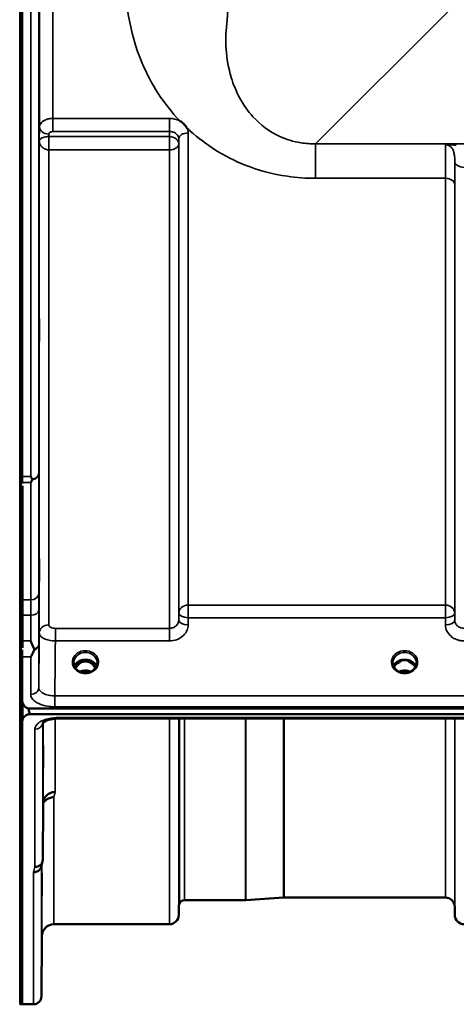
# Model space of a CAD drawing. Units: millimetres. Extents: x 0 to 11880, y 0 to 8400.
# Drawn here: x 2249 to 2413, y 2403 to 2772 of the extents above; entities that cross this region are included whole.
import ezdxf

# ---------------------------------------------------------------- set-up
doc = ezdxf.new("R2010")
doc.units = ezdxf.units.MM
doc.header["$LTSCALE"] = 40
doc.layers.add('Visible (ISO)', color=7, linetype='Continuous', lineweight=50)
doc.layers.add('Visible Narrow (ISO)', color=7, linetype='Continuous', lineweight=35)

# ---------------------------------------------------------------- blocks, each defined once
blk = doc.blocks.new('25')
at = {"layer": 'Visible (ISO)'}
for p, q in [((2250.24, 2601.1), (2250.24, 3845.6)), ((2250.28, 2597.56), (2250.28, 2536.98)), ((2250.24, 2517.15), (2250.24, 2533.54)), ((2272.62, 2531.87), (2271.55, 2531.87)), ((2271.96, 2532.12), (2272.62, 2532.12)), ((2272.62, 2531.87), (2272.62, 2532.12)), ((2275.18, 2532.12), (2275.83, 2532.12)), ((2275.18, 2531.87), (2275.18, 2532.12)), ((2276.25, 2531.87), (2275.18, 2531.87)), ((2391.99, 2531.87), (2391.05, 2531.87)), ((2391.46, 2532.12), (2391.99, 2532.12)), ((2391.99, 2531.87), (2391.99, 2532.12)), ((2394.8, 2532.12), (2395.33, 2532.12)), ((2394.8, 2531.87), (2394.8, 2532.12)), ((2395.75, 2531.87), (2394.8, 2531.87)), ((2250.28, 2516.64), (2250.28, 2510.52)), ((2250.45, 2516), (2250.45, 2516.04)), ((2252.54, 2514.19), (2252.54, 2514.23)), ((2252.54, 2514.19), (2252.78, 2514.19)), ((2253.24, 2514.15), (3247.55, 2514.15)), ((3247.55, 2512.1), (2253.24, 2512.1)), ((2250.24, 2509.17), (2250.24, 2403.43)), ((2419.41, 2510.45), (2263.92, 2510.45)), ((2257.92, 2457.61), (2258.12, 2478.81)), ((2333.82, 2442.43), (2310.95, 2442.43)), ((2348.12, 2443.42), (2333.96, 2442.43)), ((2408.68, 2443.43), (2348.26, 2443.43)), ((2308.87, 2439.96), (2308.84, 2436.9)), ((2412.18, 2439.96), (2412.2, 2436.9)), ((2305.34, 2433.43), (2262.12, 2433.43)), ((2257.62, 2428.97), (2257.42, 2406.4)), ((2249.29, 2403.43), (2249.78, 2403.43)), ((2254.42, 2403.43), (2250.24, 2403.43))]:
    blk.add_line(p, q, dxfattribs=at)
for centre, radius, start, end in [((2312.37, 2439.93), 3.5, 160.5288, 179.5), ((2310.95, 2440.43), 2, 90, 160.5288), ((2333.82, 2444.43), 2, 270, 274), ((2348.26, 2441.43), 2, 90, 94), ((2408.68, 2439.93), 3.5, 0.5, 90), ((2305.34, 2436.93), 3.5, 270, 359.5), ((2415.7, 2436.93), 3.5, 180.5, 270), ((2262.12, 2428.93), 4.5, 90, 179.5), ((2254.42, 2406.43), 3, 270, 359.5), ((2249.29, 2403.93), 0.5, 269, 270), ((2249.78, 2403.93), 0.5, 270, 335.7585)]:
    blk.add_arc(centre, radius, start, end, dxfattribs=at)
for centre, major_axis, ratio, start_param, end_param in [((2273.9, 2526.54), (0, -5.58), 0.77006, 3.785081, 4.188952), ((2273.9, 2526.54), (0, -5.58), 0.77006, 3.443654, 3.785081), ((2273.9, 2528.56), (4.3, 0), 0.866102, 1.268735, 1.872857), ((2273.9, 2526.54), (0, -5.58), 0.77006, 2.498104, 2.839532), ((2273.9, 2526.54), (0, -5.58), 0.77006, 2.094233, 2.498104), ((2393.4, 2526.45), (0, -5.71), 0.77006, 3.465818, 3.684789), ((2393.4, 2528.51), (4.4, 0), 0.866102, 1.246571, 1.895022), ((2393.4, 2526.45), (0, -5.71), 0.77006, 2.598514, 2.817367), ((2253.24, 2517.1), (0, 3), 0.999912, 1.948695, 2.906769), ((2253.24, 2588), (0, 75.89), 0.039529, 2.906769, 3.141593)]:
    blk.add_ellipse(centre, major_axis=major_axis, ratio=ratio, start_param=start_param, end_param=end_param, dxfattribs=at)
for points, knots in [([(2256.55, 2766.53), (2256.55, 2766.83), (2256.56, 2767.07), (2256.57, 2767.31), (2256.57, 2767.31), (2256.58, 2767.12), (2256.58, 2766.92), (2256.58, 2766.31), (2256.59, 2765.91), (2256.59, 2765.04), (2256.58, 2764.51), (2256.58, 2763.41), (2256.58, 2762.83), (2256.57, 2761.78), (2256.57, 2761.24), (2256.56, 2760.29), (2256.55, 2759.87), (2256.54, 2759.26), (2256.54, 2759.01), (2256.53, 2758.76), (2256.53, 2758.76), (2256.52, 2758.94), (2256.52, 2759.14), (2256.51, 2759.75), (2256.51, 2760.16), (2256.51, 2761.03), (2256.51, 2761.56), (2256.52, 2762.67), (2256.52, 2763.26), (2256.53, 2764.31), (2256.53, 2764.85), (2256.54, 2765.81), (2256.54, 2766.22), (2256.55, 2766.53)], [0, 0, 0, 0, 0.159533, 0.159533, 0.319067, 0.319067, 0.478594, 0.478594, 0.63812, 0.63812, 0.797647, 0.797647, 0.957174, 0.957174, 1.116707, 1.116707, 1.276241, 1.276241, 1.436902, 1.436902, 1.597564, 1.597564, 1.758222, 1.758222, 1.918881, 1.918881, 2.079539, 2.079539, 2.240197, 2.240197, 2.400859, 2.400859, 2.56152, 2.56152, 2.56152, 2.56152]), ([(2309.3, 2734.24), (2309.33, 2734.22), (2309.35, 2734.21), (2309.7, 2733.98), (2310.01, 2733.76), (2310.5, 2733.35), (2310.7, 2733.17), (2311.07, 2732.79), (2311.25, 2732.59), (2311.59, 2732.16), (2311.76, 2731.92), (2311.92, 2731.65), (2311.93, 2731.62), (2311.95, 2731.6)], [-0.4245913, -0.4245913, -0.4245913, -0.4245913, -0.4143587, -0.4143587, -0.2890687, -0.2890687, -0.1975081, -0.1975081, -0.1047779, -0.1047779, 0, 0, 0.0100245, 0.0100245, 0.0100245, 0.0100245]), ([(2256.55, 2658.91), (2256.55, 2659.28), (2256.56, 2659.61), (2256.57, 2660.04), (2256.57, 2660.14), (2256.58, 2660.14), (2256.58, 2660.03), (2256.58, 2659.6), (2256.59, 2659.27), (2256.59, 2658.52), (2256.58, 2658.04), (2256.58, 2657), (2256.58, 2656.43), (2256.57, 2655.37), (2256.57, 2654.8), (2256.56, 2653.76), (2256.55, 2653.28), (2256.54, 2652.52), (2256.54, 2652.19), (2256.53, 2651.75), (2256.53, 2651.64), (2256.52, 2651.64), (2256.52, 2651.74), (2256.51, 2652.18), (2256.51, 2652.51), (2256.51, 2653.26), (2256.51, 2653.74), (2256.52, 2654.79), (2256.52, 2655.36), (2256.53, 2656.44), (2256.53, 2657.01), (2256.54, 2658.06), (2256.54, 2658.53), (2256.55, 2658.91)], [0, 0, 0, 0, 0.159533, 0.159533, 0.319067, 0.319067, 0.478594, 0.478594, 0.63812, 0.63812, 0.797647, 0.797647, 0.957174, 0.957174, 1.116707, 1.116707, 1.276241, 1.276241, 1.436902, 1.436902, 1.597564, 1.597564, 1.758222, 1.758222, 1.918881, 1.918881, 2.079539, 2.079539, 2.240197, 2.240197, 2.400859, 2.400859, 2.56152, 2.56152, 2.56152, 2.56152]), ([(2253.42, 2601.1), (2253.42, 2601.1), (2253.42, 2601.09), (2253.59, 2600.76), (2253.74, 2600.43), (2253.92, 2600.09), (2253.93, 2600.06), (2253.95, 2600.03)], [-0.3128998, -0.3128998, -0.3128998, -0.3128998, -0.3114756, -0.3114756, -0.1504637, -0.1504637, -0.1344447, -0.1344447, -0.1344447, -0.1344447]), ([(2253.95, 2599.81), (2253.78, 2599.48), (2253.6, 2599.16), (2253.43, 2598.86), (2253.43, 2598.85), (2253.42, 2598.85)], [-0.1726209, -0.1726209, -0.1726209, -0.1726209, 0, 0, 0.0025267, 0.0025267, 0.0025267, 0.0025267]), ([(2253.95, 2600.03), (2253.97, 2599.99), (2253.98, 2599.95), (2253.98, 2599.88), (2253.97, 2599.84), (2253.95, 2599.81)], [0.23743714, 0.23743714, 0.23743714, 0.23743714, 0.25458617, 0.25458617, 0.27197554, 0.27197554, 0.27197554, 0.27197554]), ([(2256.55, 2568.45), (2256.55, 2568.88), (2256.56, 2569.28), (2256.57, 2569.88), (2256.57, 2570.09), (2256.58, 2570.27), (2256.58, 2570.26), (2256.58, 2570.01), (2256.59, 2569.78), (2256.59, 2569.17), (2256.58, 2568.75), (2256.58, 2567.8), (2256.58, 2567.26), (2256.57, 2566.22), (2256.57, 2565.64), (2256.56, 2564.54), (2256.55, 2564.01), (2256.54, 2563.13), (2256.54, 2562.72), (2256.53, 2562.11), (2256.53, 2561.9), (2256.52, 2561.71), (2256.52, 2561.72), (2256.51, 2561.96), (2256.51, 2562.2), (2256.51, 2562.82), (2256.51, 2563.23), (2256.52, 2564.19), (2256.52, 2564.73), (2256.53, 2565.79), (2256.53, 2566.37), (2256.54, 2567.48), (2256.54, 2568.01), (2256.55, 2568.45)], [0, 0, 0, 0, 0.159533, 0.159533, 0.319067, 0.319067, 0.478594, 0.478594, 0.63812, 0.63812, 0.797647, 0.797647, 0.957174, 0.957174, 1.116707, 1.116707, 1.276241, 1.276241, 1.436902, 1.436902, 1.597564, 1.597564, 1.758222, 1.758222, 1.918881, 1.918881, 2.079539, 2.079539, 2.240197, 2.240197, 2.400859, 2.400859, 2.56152, 2.56152, 2.56152, 2.56152]), ([(2253.43, 2539.49), (2253.43, 2539.49), (2253.44, 2539.48), (2253.86, 2538.44), (2254.29, 2537.46), (2254.68, 2536.55)], [-0.4263385, -0.4263385, -0.4263385, -0.4263385, -0.4244212, -0.4244212, 0, 0, 0, 0]), ([(2254.68, 2536.02), (2254.56, 2535.74), (2254.43, 2535.46), (2254.01, 2534.61), (2253.72, 2534.06), (2253.43, 2533.55), (2253.42, 2533.54), (2253.42, 2533.54)], [-0.4322011, -0.4322011, -0.4322011, -0.4322011, -0.2960492, -0.2960492, 0, 0, 0.002571, 0.002571, 0.002571, 0.002571]), ([(2254.68, 2536.55), (2254.72, 2536.46), (2254.74, 2536.37), (2254.74, 2536.2), (2254.72, 2536.11), (2254.68, 2536.02)], [0.5652087, 0.5652087, 0.5652087, 0.5652087, 0.60368317, 0.60368317, 0.64180691, 0.64180691, 0.64180691, 0.64180691]), ([(2271.42, 2528.22), (2271.18, 2528.36), (2270.95, 2528.52), (2270.55, 2528.88), (2270.37, 2529.07), (2270.06, 2529.48), (2269.93, 2529.69), (2269.71, 2530.14), (2269.63, 2530.38), (2269.52, 2530.85), (2269.5, 2531.09), (2269.5, 2531.33)], [-2.5501285, -2.5501285, -2.5501285, -2.5501285, -2.3542621, -2.3542621, -2.1583956, -2.1583956, -1.9625292, -1.9625292, -1.7666628, -1.7666628, -1.5707963, -1.5707963, -1.5707963, -1.5707963]), ([(2278.03, 2530.04), (2277.88, 2530.39), (2277.66, 2530.73), (2277.11, 2531.35), (2276.76, 2531.63), (2275.98, 2532.08), (2275.55, 2532.25), (2274.66, 2532.47), (2274.19, 2532.51), (2273.26, 2532.48), (2272.8, 2532.4), (2271.93, 2532.13), (2271.52, 2531.93), (2270.79, 2531.44), (2270.48, 2531.14), (2270.03, 2530.57), (2269.88, 2530.31), (2269.76, 2530.04)], [6.639815, 6.639815, 6.639815, 6.639815, 6.944916, 6.944916, 7.265059, 7.265059, 7.579933, 7.579933, 7.892591, 7.892591, 8.20477, 8.20477, 8.517768, 8.517768, 8.833558, 8.833558, 9.068148, 9.068148, 9.068148, 9.068148]), ([(2277.56, 2529.25), (2277.38, 2529.61), (2277.17, 2529.96), (2276.52, 2530.79), (2276.07, 2531.16), (2275.27, 2531.6), (2274.9, 2531.74), (2274.25, 2531.86), (2273.99, 2531.88), (2273.58, 2531.86), (2273.44, 2531.84), (2272.99, 2531.76), (2272.56, 2531.64), (2271.79, 2531.18), (2271.36, 2530.88), (2270.67, 2530.03), (2270.43, 2529.67), (2270.23, 2529.25)], [-3.191713, -3.191713, -3.191713, -3.191713, -2.781305, -2.781305, -2.121657, -2.121657, -1.623468, -1.623468, -1.290099, -1.290099, -1.103515, -1.103515, -0.709696, -0.709696, -0.464379, -0.464379, -0.316215, -0.316215, -0.316215, -0.316215]), ([(2278.3, 2531.33), (2278.3, 2531.09), (2278.27, 2530.85), (2278.16, 2530.38), (2278.08, 2530.14), (2277.87, 2529.69), (2277.73, 2529.48), (2277.42, 2529.07), (2277.24, 2528.88), (2276.84, 2528.52), (2276.61, 2528.36), (2276.38, 2528.22)], [1.5707963, 1.5707963, 1.5707963, 1.5707963, 1.7666628, 1.7666628, 1.9625292, 1.9625292, 2.1583956, 2.1583956, 2.3542621, 2.3542621, 2.5501285, 2.5501285, 2.5501285, 2.5501285]), ([(2390.92, 2528.22), (2390.68, 2528.36), (2390.45, 2528.52), (2390.05, 2528.88), (2389.87, 2529.07), (2389.56, 2529.48), (2389.43, 2529.69), (2389.21, 2530.14), (2389.13, 2530.38), (2389.02, 2530.85), (2389, 2531.09), (2389, 2531.33)], [-2.5501285, -2.5501285, -2.5501285, -2.5501285, -2.3542621, -2.3542621, -2.1583956, -2.1583956, -1.9625292, -1.9625292, -1.7666628, -1.7666628, -1.5707963, -1.5707963, -1.5707963, -1.5707963]), ([(2397.53, 2530.04), (2397.38, 2530.39), (2397.16, 2530.73), (2396.61, 2531.35), (2396.26, 2531.63), (2395.48, 2532.08), (2395.05, 2532.25), (2394.16, 2532.47), (2393.69, 2532.51), (2392.76, 2532.48), (2392.3, 2532.4), (2391.43, 2532.13), (2391.02, 2531.93), (2390.29, 2531.44), (2389.98, 2531.14), (2389.53, 2530.57), (2389.38, 2530.31), (2389.26, 2530.04)], [6.639815, 6.639815, 6.639815, 6.639815, 6.944916, 6.944916, 7.265059, 7.265059, 7.579933, 7.579933, 7.892591, 7.892591, 8.20477, 8.20477, 8.517768, 8.517768, 8.833558, 8.833558, 9.068148, 9.068148, 9.068148, 9.068148]), ([(2390.76, 2531.06), (2390.76, 2531.06), (2390.76, 2531.06), (2390.84, 2531.13), (2390.92, 2531.19), (2391.04, 2531.28), (2391.08, 2531.32), (2391.12, 2531.35)], [-0.04576902, -0.04576902, -0.04576902, -0.04576902, -0.04542181, -0.04542181, -0.01481015, -0.01481015, 0, 0, 0, 0]), ([(2395.67, 2531.35), (2395.71, 2531.32), (2395.75, 2531.28), (2395.87, 2531.19), (2395.95, 2531.13), (2396.03, 2531.06), (2396.03, 2531.06), (2396.04, 2531.06)], [-0.04739397, -0.04739397, -0.04739397, -0.04739397, -0.03212113, -0.03212113, 0, 0, 0.00036757, 0.00036757, 0.00036757, 0.00036757]), ([(2397.8, 2531.33), (2397.8, 2531.09), (2397.77, 2530.85), (2397.66, 2530.38), (2397.58, 2530.14), (2397.37, 2529.69), (2397.23, 2529.48), (2396.92, 2529.07), (2396.74, 2528.88), (2396.34, 2528.52), (2396.11, 2528.36), (2395.88, 2528.22)], [1.5707963, 1.5707963, 1.5707963, 1.5707963, 1.7666628, 1.7666628, 1.9625292, 1.9625292, 2.1583956, 2.1583956, 2.3542621, 2.3542621, 2.5501285, 2.5501285, 2.5501285, 2.5501285]), ([(2276.38, 2528.22), (2276.09, 2528.06), (2275.77, 2527.92), (2275.12, 2527.7), (2274.77, 2527.63), (2274.07, 2527.56), (2273.72, 2527.56), (2273.02, 2527.63), (2272.68, 2527.7), (2272.02, 2527.92), (2271.7, 2528.06), (2271.42, 2528.22)], [-0.591464, -0.591464, -0.591464, -0.591464, -0.354878, -0.354878, -0.118293, -0.118293, 0.118293, 0.118293, 0.354878, 0.354878, 0.591464, 0.591464, 0.591464, 0.591464]), ([(2275.92, 2527.99), (2275.65, 2528.1), (2275.38, 2528.2), (2274.65, 2528.37), (2274.17, 2528.42), (2273.25, 2528.38), (2272.79, 2528.31), (2272.19, 2528.12), (2272.03, 2528.06), (2271.88, 2527.99)], [0.4888918, 0.4888918, 0.4888918, 0.4888918, 0.5772324, 0.5772324, 0.7166916, 0.7166916, 0.8547723, 0.8547723, 0.9070565, 0.9070565, 0.9070565, 0.9070565]), ([(2395.88, 2528.22), (2395.59, 2528.06), (2395.27, 2527.92), (2394.62, 2527.7), (2394.27, 2527.63), (2393.57, 2527.56), (2393.22, 2527.56), (2392.52, 2527.63), (2392.18, 2527.7), (2391.52, 2527.92), (2391.2, 2528.06), (2390.92, 2528.22)], [-0.591464, -0.591464, -0.591464, -0.591464, -0.354878, -0.354878, -0.118293, -0.118293, 0.118293, 0.118293, 0.354878, 0.354878, 0.591464, 0.591464, 0.591464, 0.591464]), ([(2395.42, 2527.99), (2395.15, 2528.1), (2394.88, 2528.2), (2394.15, 2528.37), (2393.67, 2528.42), (2392.75, 2528.38), (2392.29, 2528.31), (2391.69, 2528.12), (2391.53, 2528.06), (2391.38, 2527.99)], [0.488862, 0.488862, 0.488862, 0.488862, 0.5772338, 0.5772338, 0.7166925, 0.7166925, 0.8547735, 0.8547735, 0.9070289, 0.9070289, 0.9070289, 0.9070289]), ([(2250.24, 2517.15), (2250.24, 2516.75), (2250.32, 2516.32), (2250.69, 2515.5), (2250.98, 2515.1), (2251.61, 2514.62), (2251.88, 2514.46), (2252.35, 2514.28), (2252.51, 2514.23), (2252.87, 2514.17), (2253.05, 2514.15), (2253.24, 2514.15)], [-0.6927198, -0.6927198, -0.6927198, -0.6927198, -0.4592542, -0.4592542, -0.2257886, -0.2257886, -0.1128943, -0.1128943, -0.0564471, -0.0564471, 0, 0, 0, 0]), ([(2250.28, 2516.5), (2250.29, 2516.48), (2250.29, 2516.47), (2250.33, 2516.32), (2250.39, 2516.15), (2250.45, 2516)], [-0.0643786, -0.0643786, -0.0643786, -0.0643786, -0.05738138, -0.05738138, 0, 0, 0, 0]), ([(2253.24, 2512.1), (2253.05, 2512.1), (2252.87, 2512.09), (2252.51, 2512.02), (2252.35, 2511.97), (2251.88, 2511.8), (2251.61, 2511.64), (2250.98, 2511.17), (2250.69, 2510.78), (2250.32, 2509.97), (2250.24, 2509.55), (2250.24, 2509.17)], [0, 0, 0, 0, 0.0564436, 0.0564436, 0.1128872, 0.1128872, 0.2257744, 0.2257744, 0.4590328, 0.4590328, 0.6922912, 0.6922912, 0.6922912, 0.6922912]), ([(2250.24, 2509.17), (2250.24, 2509.17), (2250.24, 2509.17), (2250.24, 2509.17), (2250.24, 2509.18), (2250.24, 2509.19), (2250.24, 2509.19), (2250.24, 2509.21), (2250.24, 2509.23), (2250.24, 2509.27), (2250.24, 2509.3), (2250.24, 2509.4), (2250.24, 2509.49), (2250.24, 2509.64), (2250.24, 2509.7), (2250.24, 2509.75)], [59.33883384, 59.33883384, 59.33883384, 59.33883384, 59.33884552, 59.33884552, 59.34059145, 59.34059145, 59.34233739, 59.34233739, 59.34965326, 59.34965326, 59.35696913, 59.35696913, 59.38729287, 59.38729287, 59.40639748, 59.40639748, 59.40639748, 59.40639748]), ([(2263.92, 2510.45), (2263.25, 2510.45), (2262.56, 2510.41), (2261.27, 2510.23), (2260.64, 2510.09), (2259.58, 2509.77), (2259.11, 2509.58), (2258.43, 2509.22), (2258.18, 2509.05), (2257.9, 2508.8), (2257.85, 2508.72), (2257.85, 2508.72)], [0, 0, 0, 0, 0.202643, 0.202643, 0.4082975, 0.4082975, 0.6047926, 0.6047926, 0.7857578, 0.7857578, 0.9453013, 0.9453013, 0.9453013, 0.9453013]), ([(2258.05, 2497.88), (2258.05, 2498.36), (2258.06, 2498.83), (2258.07, 2499.59), (2258.07, 2499.88), (2258.08, 2500.24), (2258.08, 2500.34), (2258.08, 2500.29), (2258.09, 2500.14), (2258.09, 2499.69), (2258.08, 2499.36), (2258.08, 2498.53), (2258.08, 2498.03), (2258.07, 2497.03), (2258.07, 2496.46), (2258.06, 2495.33), (2258.05, 2494.77), (2258.04, 2493.8), (2258.04, 2493.33), (2258.03, 2492.56), (2258.03, 2492.26), (2258.02, 2491.89), (2258.02, 2491.8), (2258.01, 2491.84), (2258.01, 2491.99), (2258.01, 2492.44), (2258.01, 2492.78), (2258.02, 2493.62), (2258.02, 2494.12), (2258.03, 2495.13), (2258.03, 2495.7), (2258.04, 2496.84), (2258.04, 2497.4), (2258.05, 2497.88)], [0, 0, 0, 0, 0.159533, 0.159533, 0.319067, 0.319067, 0.478594, 0.478594, 0.63812, 0.63812, 0.797647, 0.797647, 0.957174, 0.957174, 1.116707, 1.116707, 1.276241, 1.276241, 1.436902, 1.436902, 1.597564, 1.597564, 1.758222, 1.758222, 1.918881, 1.918881, 2.079539, 2.079539, 2.240197, 2.240197, 2.400859, 2.400859, 2.56152, 2.56152, 2.56152, 2.56152]), ([(2258.12, 2478.81), (2258.12, 2479.29), (2258.22, 2479.84), (2258.68, 2480.86), (2258.99, 2481.33), (2259.66, 2481.93), (2259.88, 2482.1), (2260.31, 2482.36), (2260.5, 2482.45), (2260.99, 2482.66), (2261.3, 2482.76), (2261.93, 2482.88), (2262.26, 2482.91), (2262.6, 2482.92), (2262.61, 2482.92), (2262.62, 2482.92)], [0.0001437, 0.0001437, 0.0001437, 0.0001437, 0.155002, 0.155002, 0.2769862, 0.2769862, 0.3318288, 0.3318288, 0.3731331, 0.3731331, 0.4354992, 0.4354992, 0.4979203, 0.4979203, 0.4999803, 0.4999803, 0.4999803, 0.4999803]), ([(2262.12, 2480.96), (2261.53, 2480.97), (2260.94, 2480.87), (2260.39, 2480.67), (2260.32, 2480.64), (2260.25, 2480.61), (2260.18, 2480.58), (2259.72, 2480.38), (2259.3, 2480.11), (2258.94, 2479.78), (2258.83, 2479.67), (2258.72, 2479.56), (2258.61, 2479.44), (2258.42, 2479.22), (2258.26, 2478.98), (2258.12, 2478.73)], [-0.0009682, -0.0009682, -0.0009682, -0.0009682, 0.177253, 0.177253, 0.177253, 0.2006408, 0.2006408, 0.2006408, 0.3531595, 0.3531595, 0.3531595, 0.4022291, 0.4022291, 0.4022291, 0.4938513, 0.4938513, 0.4938513, 0.4938513]), ([(2257.92, 2457.61), (2257.92, 2457.24), (2257.83, 2456.88), (2257.53, 2456.21), (2257.31, 2455.91), (2256.96, 2455.58), (2256.87, 2455.51), (2256.57, 2455.29), (2256.33, 2455.16), (2255.71, 2454.93), (2255.32, 2454.86), (2254.92, 2454.86)], [0, 0, 0, 0, 0.1170892, 0.1170892, 0.2342395, 0.2342395, 0.2685716, 0.2685716, 0.3515061, 0.3515061, 0.4703148, 0.4703148, 0.4703148, 0.4703148]), ([(2254.42, 2452.88), (2254.43, 2452.88), (2254.44, 2452.88), (2254.65, 2452.9), (2254.86, 2452.92), (2255.27, 2453), (2255.47, 2453.05), (2255.91, 2453.22), (2256.22, 2453.37), (2256.72, 2453.85), (2256.97, 2454.14), (2257.25, 2454.71), (2257.3, 2454.87), (2257.34, 2455.03)], [-0.0021992, -0.0021992, -0.0021992, -0.0021992, 0, 0, 0.0638458, 0.0638458, 0.1268488, 0.1268488, 0.2098765, 0.2098765, 0.2579991, 0.2579991, 0.2760008, 0.2760008, 0.2760008, 0.2760008]), ([(2257.55, 2449.36), (2257.55, 2449.88), (2257.56, 2450.4), (2257.57, 2451.29), (2257.57, 2451.66), (2257.58, 2452.19), (2257.58, 2452.38), (2257.58, 2452.53), (2257.59, 2452.49), (2257.59, 2452.21), (2257.58, 2451.96), (2257.58, 2451.27), (2257.58, 2450.84), (2257.57, 2449.92), (2257.57, 2449.37), (2257.56, 2448.25), (2257.55, 2447.68), (2257.54, 2446.65), (2257.54, 2446.12), (2257.53, 2445.22), (2257.53, 2444.84), (2257.52, 2444.3), (2257.52, 2444.1), (2257.51, 2443.95), (2257.51, 2444), (2257.51, 2444.28), (2257.51, 2444.53), (2257.52, 2445.22), (2257.52, 2445.66), (2257.53, 2446.59), (2257.53, 2447.14), (2257.54, 2448.27), (2257.54, 2448.85), (2257.55, 2449.36)], [0, 0, 0, 0, 0.159533, 0.159533, 0.319067, 0.319067, 0.478594, 0.478594, 0.63812, 0.63812, 0.797647, 0.797647, 0.957174, 0.957174, 1.116707, 1.116707, 1.276241, 1.276241, 1.436902, 1.436902, 1.597564, 1.597564, 1.758222, 1.758222, 1.918881, 1.918881, 2.079539, 2.079539, 2.240197, 2.240197, 2.400859, 2.400859, 2.56152, 2.56152, 2.56152, 2.56152]), ([(2257.55, 2424.36), (2257.55, 2424.89), (2257.56, 2425.45), (2257.57, 2426.45), (2257.57, 2426.89), (2257.58, 2427.58), (2257.58, 2427.86), (2257.58, 2428.2), (2257.59, 2428.25), (2257.59, 2428.16), (2257.58, 2428.01), (2257.58, 2427.49), (2257.58, 2427.12), (2257.57, 2426.31), (2257.57, 2425.81), (2257.56, 2424.73), (2257.55, 2424.16), (2257.54, 2423.09), (2257.54, 2422.53), (2257.53, 2421.52), (2257.53, 2421.07), (2257.52, 2420.38), (2257.52, 2420.09), (2257.51, 2419.75), (2257.51, 2419.69), (2257.51, 2419.79), (2257.51, 2419.94), (2257.52, 2420.47), (2257.52, 2420.84), (2257.53, 2421.66), (2257.53, 2422.17), (2257.54, 2423.25), (2257.54, 2423.83), (2257.55, 2424.36)], [0, 0, 0, 0, 0.159533, 0.159533, 0.319067, 0.319067, 0.478594, 0.478594, 0.63812, 0.63812, 0.797647, 0.797647, 0.957174, 0.957174, 1.116707, 1.116707, 1.276241, 1.276241, 1.436902, 1.436902, 1.597564, 1.597564, 1.758222, 1.758222, 1.918881, 1.918881, 2.079539, 2.079539, 2.240197, 2.240197, 2.400859, 2.400859, 2.56152, 2.56152, 2.56152, 2.56152])]:
    blk.add_open_spline(points, degree=3, knots=knots, dxfattribs=at)
for points in [[(2250.24, 2598.85), (2250.24, 2599.55), (2250.24, 2600.3), (2250.24, 2601.1)], [(2250.24, 2533.54), (2250.24, 2534.3), (2250.24, 2535.16), (2250.24, 2536.12)], [(2271.55, 2531.87), (2271.51, 2531.87), (2271.47, 2531.87), (2271.44, 2531.86)], [(2276.35, 2531.86), (2276.31, 2531.87), (2276.27, 2531.87), (2276.25, 2531.87)], [(2391.05, 2531.87), (2391.01, 2531.87), (2390.97, 2531.87), (2390.94, 2531.86)], [(2395.85, 2531.86), (2395.81, 2531.87), (2395.77, 2531.87), (2395.75, 2531.87)], [(2257.81, 2456.87), (2257.65, 2456.25), (2257.5, 2455.64), (2257.34, 2455.03)]]:
    blk.add_open_spline(points, degree=3, dxfattribs=at)
blk.add_rational_spline([(2250.24, 2598.51), (2250.24, 2598.68), (2250.24, 2598.85)], [1.02258526847, 1.02256248122, 1.02253955208], degree=2, dxfattribs=at)
at = {"layer": 'Visible Narrow (ISO)'}
for p, q in [((2249.29, 4043.43), (2249.29, 2403.43)), ((2249.78, 2403.43), (2249.78, 4043.43)), ((2253.42, 2601.1), (2253.42, 3845.6)), ((2256.42, 3844.45), (2256.42, 2602.25)), ((2256.7, 2732.07), (2256.7, 3714.6)), ((2261.7, 3711.49), (2261.7, 2735.18)), ((2360.02, 2725.68), (2409.92, 2775.5)), ((2305.37, 2735.18), (2261.7, 2735.18)), ((2261.7, 2735.18), (2261.7, 2730.27)), ((2305.37, 2735.18), (2305.37, 2730.27)), ((2256.7, 2732.07), (2256.63, 2726.71)), ((2260.19, 2728.38), (2260.2, 2729.33)), ((2261.7, 2730.27), (2305.37, 2730.27)), ((2305.37, 2730.27), (2305.34, 2728.38)), ((2312.37, 2729.76), (2312.37, 2552.94)), ((2256.63, 2726.71), (2256.63, 2542.53)), ((2305.34, 2728.38), (2260.19, 2728.38)), ((2260.19, 2723.45), (2260.19, 2728.38)), ((2305.34, 2728.38), (2305.34, 2723.45)), ((2308.84, 2725.64), (2308.87, 2727.57)), ((2308.84, 2725.64), (2308.84, 2547.29)), ((2308.87, 2549.95), (2308.87, 2727.57)), ((3140.77, 2725.68), (2360.02, 2725.68)), ((2360.02, 2725.68), (2360.02, 2712.76)), ((2260.13, 2723.45), (2260.13, 2545.51)), ((2260.19, 2723.45), (2305.34, 2723.45)), ((2305.34, 2544.23), (2305.34, 2723.45)), ((2412.2, 2547.29), (2412.2, 2719.1)), ((2360.02, 2712.76), (2408.68, 2712.76)), ((2408.68, 2552.94), (2408.68, 2712.76)), ((2412.18, 2710.49), (2412.18, 2549.95)), ((2250.24, 2601.1), (2253.42, 2601.1)), ((2253.42, 2598.85), (2250.24, 2598.85)), ((2253.47, 2554.88), (2250.28, 2554.88)), ((2312.37, 2548.2), (2312.37, 2552.94)), ((2408.68, 2552.94), (2312.37, 2552.94)), ((2408.68, 2552.94), (2408.68, 2548.2)), ((2250.28, 2549.14), (2253.46, 2549.14)), ((2308.87, 2549.95), (2308.84, 2547.29)), ((2312.34, 2545.54), (2312.37, 2548.2)), ((2312.37, 2548.2), (2408.68, 2548.2)), ((2408.68, 2548.2), (2408.7, 2545.54)), ((2412.2, 2547.29), (2412.18, 2549.95)), ((2262.63, 2539.5), (2262.63, 2544.23)), ((2305.34, 2544.23), (2262.63, 2544.23)), ((2305.34, 2539.5), (2305.34, 2544.23)), ((2250.28, 2539.49), (2253.43, 2539.49)), ((2256.42, 2538.28), (2256.42, 2522.02)), ((2262.63, 2539.5), (2305.34, 2539.5)), ((2253.42, 2533.54), (2250.24, 2533.54)), ((2253.42, 2519.46), (2253.42, 2533.54)), ((2271.55, 2531.87), (2271.55, 2531.92)), ((2276.25, 2531.87), (2276.25, 2531.92)), ((2391.05, 2531.87), (2391.05, 2531.92)), ((2395.75, 2531.87), (2395.75, 2531.92)), ((2395.81, 2531.27), (2395.81, 2531.27)), ((3238.37, 2518.94), (2262.42, 2518.94)), ((2262.42, 2514.88), (2262.42, 2518.94)), ((2262.42, 2514.88), (3238.37, 2514.88)), ((2257.92, 2508.8), (2257.92, 2457.61)), ((2258.12, 2478.81), (2258.12, 2508.99)), ((2262.62, 2510.79), (2262.62, 2510.79)), ((2262.62, 2510.4), (2262.62, 2482.92)), ((2263.92, 2510.45), (2263.92, 2510.84)), ((2419.38, 2510.84), (2263.92, 2510.84)), ((2305.34, 2433.43), (2305.34, 2510.45)), ((2308.84, 2510.45), (2308.84, 2436.9)), ((2308.87, 2439.96), (2308.87, 2510.45)), ((2309.07, 2441.1), (2309.07, 2510.45)), ((2310.95, 2510.45), (2310.95, 2442.43)), ((2333.82, 2442.43), (2333.82, 2510.45)), ((2333.96, 2510.45), (2333.96, 2442.43)), ((2348.12, 2443.42), (2348.12, 2510.45)), ((2348.26, 2510.45), (2348.26, 2443.43)), ((2408.68, 2443.43), (2408.68, 2510.45)), ((2412.18, 2510.45), (2412.18, 2439.96)), ((2412.2, 2436.9), (2412.2, 2510.45)), ((2254.92, 2454.86), (2254.92, 2506.42)), ((2262.12, 2480.96), (2262.12, 2433.43)), ((2257.62, 2428.97), (2257.62, 2456.11)), ((2254.42, 2403.43), (2254.42, 2452.88)), ((2257.42, 2455.34), (2257.42, 2406.4))]:
    blk.add_line(p, q, dxfattribs=at)
for centre, major_axis, ratio, start_param, end_param in [((2255.24, 3223.43), (-0.01, 818), 0.105104, 4.128031, 5.296439), ((2260.2, 2732.05), (-3.5, 0.05), 0.77702, 0.010811, 1.581569), ((2312.37, 2727.55), (-3.5, 0), 0.632904, 4.712389, 6.274459), ((2260.13, 2725.66), (-0.02, -3.5), 0.005523, 0.885534, 2.460704), ((2305.34, 2725.66), (3.5, -0.05), 0.77702, 0.010734, 1.581569), ((2305.34, 2725.66), (3.5, 0), 0.632891, 4.712389, 6.274459), ((2415.7, 2719.12), (-3.5, 0), 0.641208, 0.008727, 1.570796), ((2408.68, 2710.47), (3.5, 0), 0.654698, 0.008727, 1.570796), ((2253.42, 2602.27), (3, 0.01), 0.833969, 4.887148, 6.272912), ((2253.42, 2602.27), (3, 0), 0.760291, 4.889019, 6.274459), ((2253.47, 2557.38), (3, 0), 0.83397, 4.712088, 6.27416), ((2312.37, 2549.93), (-3.5, 0), 0.859606, 4.712389, 6.274459), ((2408.68, 2549.93), (3.5, 0), 0.859606, 0.008727, 1.570796), ((2253.46, 2551.07), (3, -0.01), 0.642903, 4.714391, 6.276792), ((2312.37, 2549.93), (-3.5, 0.04), 0.492272, 0.005123, 1.575731), ((2408.68, 2549.93), (3.5, 0.04), 0.492272, 4.707455, 6.278063), ((2260.13, 2542.5), (-3.5, 0), 0.858132, 4.712389, 6.274459), ((2312.34, 2547.26), (-3.5, 0.04), 0.492272, 0.005122, 1.575731), ((2408.7, 2547.26), (3.5, 0.04), 0.492272, 4.707455, 6.278063), ((2253.42, 2538.3), (3, 0), 0.838586, 5.146037, 6.274459), ((2253.42, 2538.3), (3, -0.01), 0.642902, 5.14779, 6.276979), ((2273.9, 2531.58), (-4.9, 0), 0.870464, 2.148732, 7.276046), ((2273.9, 2531.33), (4.4, 0), 0.87096, 0, 3.141593), ((2393.4, 2531.58), (-4.9, 0), 0.870464, 2.148732, 7.276046), ((2393.4, 2531.33), (4.4, 0), 0.87096, 0, 3.141593), ((2273.9, 2528.76), (4.4, 0), 0.866102, 0.347097, 2.794496), ((2273.9, 2528.01), (4.4, 0), 0.866102, 2.214285, 2.686914), ((2273.9, 2526.52), (0, -5.67), 0.775933, 3.785081, 4.176855), ((2271.32, 2530.99), (-0.0698, 0.0716), 0.132864, 4.847974, 5.867873), ((2273.9, 2526.19), (0, 5.67), 0.775933, 5.841705, 6.729975), ((2276.48, 2530.99), (0.0698, 0.0716), 0.132864, 0.415312, 1.435212), ((2273.9, 2526.52), (0, -5.67), 0.775933, 2.106331, 2.498104), ((2273.9, 2528.01), (4.4, 0), 0.866102, 0.454679, 0.927308), ((2393.4, 2528.76), (4.4, 0), 0.866102, 0.347097, 2.794496), ((2393.4, 2528.01), (4.4, 0), 0.866102, 2.214285, 2.686914), ((2393.4, 2528.01), (4.4, 0), 0.866102, 0.454679, 0.927308), ((2273.9, 2531.58), (4.9, 0), 0.870464, 4.134453, 5.290325), ((2273.9, 2524.68), (-4.4, 0), 0.861244, 4.218419, 5.206359), ((2393.4, 2531.58), (4.9, 0), 0.870464, 4.134453, 5.290325), ((2393.4, 2524.68), (-4.4, 0), 0.861244, 4.218419, 5.206359), ((2253.42, 2522.04), (3, 0), 0.858494, 4.712389, 6.274459), ((2254.92, 2509.04), (3, 0), 0.874407, 4.712389, 6.187182), ((2269.07, 3223.43), (-30.47, -790), 0.079567, 0.351735, 0.358926), ((2261.54, 3223.43), (31.33, 820), 0.078829, 3.493678, 3.500671)]:
    blk.add_ellipse(centre, major_axis=major_axis, ratio=ratio, start_param=start_param, end_param=end_param, dxfattribs=at)
for points, knots in [([(2289.17, 2793.13), (2288.23, 2780.34), (2290.18, 2767.62), (2298.48, 2748.08), (2303.13, 2740.73), (2309.3, 2734.24)], [0, 0, 0, 0, 4.832182, 4.832182, 8.030727, 8.030727, 8.030727, 8.030727]), ([(2360.02, 2725.68), (2358.2, 2725.66), (2356.38, 2725.79), (2351.77, 2726.51), (2349.09, 2727.33), (2342.68, 2730.27), (2339.34, 2732.84), (2332.76, 2740.1), (2330.12, 2745.17), (2326.43, 2757.4), (2325.96, 2764.77), (2326.96, 2772.17)], [-14.092253, -14.092253, -14.092253, -14.092253, -13.040412, -13.040412, -11.357465, -11.357465, -8.664751, -8.664751, -4.832182, -4.832182, 0, 0, 0, 0]), ([(2261.7, 2735.18), (2261.38, 2735.18), (2261.05, 2735.16), (2260.22, 2735.06), (2259.73, 2734.94), (2258.54, 2734.53), (2257.92, 2734.16), (2256.98, 2733.23), (2256.71, 2732.65), (2256.7, 2732.07)], [0, 0, 0, 0, 0.0291032, 0.0291032, 0.0756683, 0.0756683, 0.1501724, 0.1501724, 0.2328254, 0.2328254, 0.2328254, 0.2328254]), ([(2309.3, 2734.24), (2309.22, 2734.28), (2309.14, 2734.32), (2307.95, 2734.9), (2306.66, 2735.18), (2305.37, 2735.18)], [-0.4166292, -0.4166292, -0.4166292, -0.4166292, -0.3883593, -0.3883593, 0, 0, 0, 0]), ([(2260.2, 2729.33), (2260.2, 2729.51), (2260.28, 2729.68), (2260.57, 2729.96), (2260.75, 2730.07), (2261.11, 2730.2), (2261.26, 2730.23), (2261.51, 2730.26), (2261.6, 2730.27), (2261.7, 2730.27)], [-0.2328254, -0.2328254, -0.2328254, -0.2328254, -0.1501724, -0.1501724, -0.0756683, -0.0756683, -0.0291032, -0.0291032, 0, 0, 0, 0]), ([(2305.37, 2730.27), (2306.01, 2730.27), (2306.66, 2730.13), (2307.71, 2729.63), (2308.13, 2729.29), (2308.6, 2728.64), (2308.73, 2728.38), (2308.84, 2727.92), (2308.87, 2727.74), (2308.87, 2727.57)], [0, 0, 0, 0, 0.388359, 0.388359, 0.73843, 0.73843, 0.957224, 0.957224, 1.09397, 1.09397, 1.09397, 1.09397]), ([(2312.37, 2729.76), (2312.37, 2730.12), (2312.32, 2730.47), (2312.16, 2731.08), (2312.07, 2731.35), (2311.95, 2731.6)], [-1.0939698, -1.0939698, -1.0939698, -1.0939698, -0.9572235, -0.9572235, -0.8528282, -0.8528282, -0.8528282, -0.8528282]), ([(2311.95, 2731.6), (2312.35, 2731.22), (2312.76, 2730.85), (2318.9, 2725.32), (2325.77, 2720.88), (2338.63, 2715.77), (2343.95, 2714.33), (2352.97, 2713.02), (2356.51, 2712.76), (2360.02, 2712.76)], [8.471207, 8.471207, 8.471207, 8.471207, 8.664751, 8.664751, 11.357465, 11.357465, 13.040412, 13.040412, 14.092253, 14.092253, 14.092253, 14.092253]), ([(2260.16, 2728.38), (2260, 2728.38), (2259.85, 2728.38), (2259.44, 2728.35), (2259.21, 2728.32), (2258.63, 2728.22), (2258.31, 2728.14), (2257.6, 2727.88), (2257.27, 2727.68), (2256.77, 2727.24), (2256.64, 2726.97), (2256.63, 2726.71)], [-1.324095, -1.324095, -1.324095, -1.324095, -1.230815, -1.230815, -1.081566, -1.081566, -0.842768, -0.842768, -0.460691, -0.460691, 0.001471, 0.001471, 0.001471, 0.001471]), ([(2256.63, 2726.71), (2256.63, 2726.21), (2256.76, 2725.7), (2257.26, 2724.82), (2257.58, 2724.45), (2258.28, 2723.94), (2258.6, 2723.77), (2259.18, 2723.57), (2259.42, 2723.52), (2259.82, 2723.46), (2259.97, 2723.45), (2260.13, 2723.45)], [-0.001471, -0.001471, -0.001471, -0.001471, 0.460691, 0.460691, 0.842768, 0.842768, 1.081566, 1.081566, 1.230815, 1.230815, 1.324095, 1.324095, 1.324095, 1.324095]), ([(2260.19, 2728.38), (2260.19, 2728.38), (2260.19, 2728.38), (2260.18, 2728.38), (2260.18, 2728.38), (2260.18, 2728.38), (2260.17, 2728.38), (2260.16, 2728.38), (2260.16, 2728.38), (2260.16, 2728.38)], [-0.006108866, -0.006108866, -0.006108866, -0.006108866, -0.005345257, -0.005345257, -0.004123484, -0.004123484, -0.002168647, -0.002168647, 0, 0, 0, 0]), ([(2408.75, 2725.37), (2408.74, 2725.27), (2408.74, 2725.14), (2408.72, 2724.32), (2408.71, 2723.23), (2408.7, 2721.31), (2408.69, 2720.77), (2408.68, 2718.17), (2408.68, 2715.64), (2408.68, 2712.76)], [0.52831, 0.52831, 0.52831, 0.52831, 0.702982, 0.702982, 1.565857, 1.565857, 1.86591, 1.86591, 2.900825, 2.900825, 2.900825, 2.900825]), ([(2412.77, 2725.64), (2412.05, 2725.64), (2411.31, 2725.62), (2410.25, 2725.57), (2409.88, 2725.54), (2409.24, 2725.47), (2408.96, 2725.43), (2408.75, 2725.37)], [-0.4562318, -0.4562318, -0.4562318, -0.4562318, -0.2407331, -0.2407331, -0.1144447, -0.1144447, 0.000999, 0.000999, 0.000999, 0.000999]), ([(2408.75, 2725.37), (2409.12, 2725.41), (2409.48, 2725.4), (2410.19, 2725.37), (2410.56, 2725.34), (2411.54, 2725.25), (2412.17, 2725.18), (2412.77, 2725.09)], [-0.000999, -0.000999, -0.000999, -0.000999, 0.1144447, 0.1144447, 0.2407331, 0.2407331, 0.4562318, 0.4562318, 0.4562318, 0.4562318]), ([(2408.75, 2725.37), (2409.03, 2725.37), (2409.32, 2725.33), (2409.85, 2725.15), (2410.1, 2725.02), (2410.57, 2724.69), (2410.79, 2724.48), (2411.2, 2723.98), (2411.38, 2723.68), (2411.66, 2723.08), (2411.76, 2722.78), (2411.99, 2721.97), (2412.08, 2721.44), (2412.19, 2720.31), (2412.2, 2719.71), (2412.2, 2719.1)], [-1.577462, -1.577462, -1.577462, -1.577462, -1.407061, -1.407061, -1.236659, -1.236659, -1.048708, -1.048708, -0.828688, -0.828688, -0.637447, -0.637447, -0.318726, -0.318726, 0, 0, 0, 0]), ([(2260.13, 2723.45), (2260.13, 2723.45), (2260.14, 2723.45), (2260.16, 2723.45), (2260.16, 2723.45), (2260.17, 2723.45), (2260.18, 2723.45), (2260.18, 2723.45), (2260.19, 2723.45), (2260.19, 2723.45)], [0, 0, 0, 0, 0.002168647, 0.002168647, 0.004123484, 0.004123484, 0.005345257, 0.005345257, 0.006108866, 0.006108866, 0.006108866, 0.006108866]), ([(2412.18, 2710.49), (2412.18, 2713.1), (2412.18, 2715.4), (2412.19, 2717.76), (2412.2, 2718.25), (2412.2, 2718.84), (2412.2, 2718.97), (2412.2, 2719.1)], [-2.900825, -2.900825, -2.900825, -2.900825, -1.86591, -1.86591, -1.565857, -1.565857, -1.475366, -1.475366, -1.475366, -1.475366]), ([(2256.47, 2557.36), (2256.47, 2561.1), (2256.47, 2564.84), (2256.46, 2572.32), (2256.46, 2576.06), (2256.46, 2579.8), (2256.45, 2583.55), (2256.45, 2587.29), (2256.44, 2594.77), (2256.43, 2598.51), (2256.42, 2602.25)], [-8.135574, -8.135574, -8.135574, -8.135574, -6.10168, -6.10168, -4.067787, -4.067787, -4.067787, -2.033893, -2.033893, 0, 0, 0, 0]), ([(2253.42, 2598.85), (2253.43, 2595.41), (2253.44, 2591.98), (2253.45, 2584.81), (2253.45, 2581.06), (2253.46, 2577.32), (2253.46, 2573.58), (2253.46, 2569.84), (2253.47, 2562.36), (2253.47, 2558.62), (2253.47, 2554.88)], [0.166982, 0.166982, 0.166982, 0.166982, 2.033893, 2.033893, 4.067787, 4.067787, 4.067787, 6.10168, 6.10168, 8.135574, 8.135574, 8.135574, 8.135574]), ([(2256.46, 2551.05), (2256.47, 2552.26), (2256.47, 2553.4), (2256.47, 2555.52), (2256.47, 2556.49), (2256.47, 2557.36)], [0, 0, 0, 0, 0.4735259, 0.4735259, 0.9470519, 0.9470519, 0.9470519, 0.9470519]), ([(2253.47, 2554.88), (2253.47, 2554.08), (2253.47, 2553.2), (2253.47, 2551.28), (2253.47, 2550.24), (2253.46, 2549.14)], [-0.9470519, -0.9470519, -0.9470519, -0.9470519, -0.4735259, -0.4735259, 0, 0, 0, 0]), ([(2253.46, 2549.14), (2253.46, 2547.02), (2253.45, 2544.89), (2253.44, 2541.67), (2253.44, 2540.58), (2253.43, 2539.49)], [0, 0, 0, 0, 0.833536, 0.833536, 1.260514, 1.260514, 1.260514, 1.260514]), ([(2256.42, 2538.28), (2256.43, 2540.41), (2256.44, 2542.54), (2256.45, 2546.8), (2256.46, 2548.92), (2256.46, 2551.05)], [-1.667072, -1.667072, -1.667072, -1.667072, -0.833536, -0.833536, 0, 0, 0, 0]), ([(2262.63, 2544.23), (2262.29, 2544.23), (2261.96, 2544.27), (2261.35, 2544.4), (2261.07, 2544.49), (2260.69, 2544.69), (2260.55, 2544.78), (2260.31, 2545), (2260.22, 2545.13), (2260.14, 2545.34), (2260.13, 2545.42), (2260.13, 2545.51)], [-0.3906693, -0.3906693, -0.3906693, -0.3906693, -0.2902535, -0.2902535, -0.1935333, -0.1935333, -0.1258275, -0.1258275, -0.0483952, -0.0483952, 0, 0, 0, 0]), ([(2308.84, 2547.29), (2308.84, 2547.09), (2308.81, 2546.89), (2308.69, 2546.38), (2308.56, 2546.08), (2308.23, 2545.55), (2308.03, 2545.33), (2307.49, 2544.85), (2307.1, 2544.62), (2306.26, 2544.31), (2305.8, 2544.23), (2305.34, 2544.23)], [0, 0, 0, 0, 0.135503, 0.135503, 0.352309, 0.352309, 0.541961, 0.541961, 0.812859, 0.812859, 1.086637, 1.086637, 1.086637, 1.086637]), ([(2305.34, 2539.5), (2306.25, 2539.5), (2307.18, 2539.66), (2308.86, 2540.27), (2309.64, 2540.72), (2310.73, 2541.66), (2311.12, 2542.11), (2311.79, 2543.14), (2312.05, 2543.74), (2312.29, 2544.75), (2312.33, 2545.15), (2312.34, 2545.54)], [-1.086637, -1.086637, -1.086637, -1.086637, -0.812859, -0.812859, -0.541961, -0.541961, -0.352309, -0.352309, -0.135503, -0.135503, 0, 0, 0, 0]), ([(2408.7, 2545.54), (2408.71, 2544.74), (2408.9, 2543.94), (2409.62, 2542.48), (2410.14, 2541.81), (2411.24, 2540.87), (2411.75, 2540.53), (2412.95, 2539.95), (2413.63, 2539.74), (2414.8, 2539.54), (2415.25, 2539.5), (2415.7, 2539.5)], [-1.086637, -1.086637, -1.086637, -1.086637, -0.812568, -0.812568, -0.541659, -0.541659, -0.352072, -0.352072, -0.135412, -0.135412, 0, 0, 0, 0]), ([(2415.7, 2544.23), (2415.48, 2544.23), (2415.25, 2544.25), (2414.67, 2544.35), (2414.32, 2544.46), (2413.73, 2544.75), (2413.47, 2544.92), (2412.92, 2545.4), (2412.66, 2545.74), (2412.3, 2546.48), (2412.21, 2546.89), (2412.2, 2547.29)], [0, 0, 0, 0, 0.135412, 0.135412, 0.352072, 0.352072, 0.541659, 0.541659, 0.812568, 0.812568, 1.086637, 1.086637, 1.086637, 1.086637]), ([(2256.63, 2542.53), (2256.63, 2542.33), (2256.67, 2542.14), (2256.86, 2541.64), (2257.08, 2541.34), (2257.64, 2540.83), (2257.98, 2540.6), (2258.9, 2540.13), (2259.57, 2539.9), (2261.02, 2539.59), (2261.82, 2539.5), (2262.63, 2539.5)], [0, 0, 0, 0, 0.0483952, 0.0483952, 0.1258275, 0.1258275, 0.1935333, 0.1935333, 0.2902535, 0.2902535, 0.3906693, 0.3906693, 0.3906693, 0.3906693]), ([(2271.4, 2531.84), (2271.4, 2531.84), (2271.41, 2531.84), (2271.41, 2531.84), (2271.42, 2531.84), (2271.44, 2531.84), (2271.46, 2531.84), (2271.5, 2531.83), (2271.54, 2531.83), (2271.58, 2531.81), (2271.6, 2531.81), (2271.62, 2531.8), (2271.63, 2531.79), (2271.64, 2531.78), (2271.65, 2531.78), (2271.66, 2531.77), (2271.68, 2531.76), (2271.69, 2531.75), (2271.7, 2531.73), (2271.7, 2531.73), (2271.7, 2531.73), (2271.7, 2531.72), (2271.71, 2531.72), (2271.71, 2531.71), (2271.72, 2531.7), (2271.72, 2531.69), (2271.72, 2531.67), (2271.72, 2531.66), (2271.72, 2531.66), (2271.72, 2531.66), (2271.72, 2531.65), (2271.72, 2531.63), (2271.71, 2531.6), (2271.7, 2531.58), (2271.69, 2531.55), (2271.68, 2531.52), (2271.66, 2531.49), (2271.62, 2531.43), (2271.58, 2531.38), (2271.54, 2531.34), (2271.5, 2531.3), (2271.47, 2531.26), (2271.44, 2531.23), (2271.38, 2531.17), (2271.32, 2531.11), (2271.26, 2531.06)], [-0.1271002, -0.1271002, -0.1271002, -0.1271002, -0.1263022, -0.1263022, -0.1263022, -0.1212438, -0.1212438, -0.1212438, -0.1080593, -0.1080593, -0.1080593, -0.1010527, -0.1010527, -0.1010527, -0.0972711, -0.0972711, -0.0972711, -0.0909498, -0.0909498, -0.0909498, -0.089661, -0.089661, -0.089661, -0.0858797, -0.0858797, -0.0858797, -0.0820717, -0.0820717, -0.0820717, -0.0808053, -0.0808053, -0.0808053, -0.0717654, -0.0717654, -0.0717654, -0.0606699, -0.0606699, -0.0606699, -0.0404362, -0.0404362, -0.0404362, -0.0252718, -0.0252718, -0.0252718, 0, 0, 0, 0]), ([(2271.32, 2531.01), (2271.38, 2531.06), (2271.47, 2531.16), (2271.6, 2531.31), (2271.71, 2531.46), (2271.76, 2531.61), (2271.75, 2531.71), (2271.72, 2531.77), (2271.65, 2531.83), (2271.58, 2531.86), (2271.55, 2531.87)], [0, 0, 0, 0, 0.0252598, 0.0404157, 0.0606236, 0.0808315, 0.0858834, 0.0909354, 0.1010393, 0.1130439, 0.1130439, 0.1130439, 0.1130439]), ([(2276.25, 2531.87), (2276.21, 2531.86), (2276.14, 2531.83), (2276.06, 2531.76), (2276.03, 2531.66), (2276.05, 2531.56), (2276.08, 2531.48), (2276.12, 2531.42), (2276.15, 2531.37), (2276.2, 2531.3), (2276.31, 2531.17), (2276.4, 2531.08), (2276.48, 2531.01)], [-0.1130787, -0.1130787, -0.1130787, -0.1130787, -0.1010393, -0.0909354, -0.0808315, -0.0707275, -0.0606236, -0.0555716, -0.0505197, -0.0404157, -0.0303118, 0, 0, 0, 0]), ([(2276.54, 2531.06), (2276.46, 2531.12), (2276.37, 2531.22), (2276.25, 2531.33), (2276.2, 2531.4), (2276.16, 2531.45), (2276.13, 2531.5), (2276.09, 2531.57), (2276.06, 2531.65), (2276.08, 2531.74), (2276.18, 2531.81), (2276.29, 2531.83), (2276.37, 2531.84), (2276.39, 2531.84)], [0, 0, 0, 0, 0.0303118, 0.0404157, 0.0505197, 0.0555716, 0.0606236, 0.0707275, 0.0808315, 0.0909354, 0.1010393, 0.1212472, 0.1271335, 0.1271335, 0.1271335, 0.1271335]), ([(2390.9, 2531.84), (2390.9, 2531.84), (2390.91, 2531.84), (2390.91, 2531.84), (2390.92, 2531.84), (2390.94, 2531.84), (2390.96, 2531.84), (2391, 2531.83), (2391.04, 2531.83), (2391.08, 2531.81), (2391.1, 2531.81), (2391.12, 2531.8), (2391.13, 2531.79), (2391.14, 2531.78), (2391.15, 2531.78), (2391.16, 2531.77), (2391.18, 2531.76), (2391.19, 2531.75), (2391.2, 2531.73), (2391.2, 2531.73), (2391.2, 2531.73), (2391.2, 2531.72), (2391.21, 2531.72), (2391.21, 2531.71), (2391.22, 2531.7), (2391.22, 2531.69), (2391.22, 2531.67), (2391.22, 2531.66), (2391.22, 2531.66), (2391.22, 2531.66), (2391.22, 2531.65), (2391.22, 2531.63), (2391.21, 2531.6), (2391.2, 2531.58), (2391.19, 2531.55), (2391.18, 2531.52), (2391.16, 2531.49), (2391.12, 2531.43), (2391.08, 2531.38), (2391.04, 2531.34), (2391, 2531.3), (2390.97, 2531.26), (2390.94, 2531.23), (2390.88, 2531.17), (2390.82, 2531.11), (2390.76, 2531.06)], [-0.1271002, -0.1271002, -0.1271002, -0.1271002, -0.1263022, -0.1263022, -0.1263022, -0.1212438, -0.1212438, -0.1212438, -0.1080593, -0.1080593, -0.1080593, -0.1010527, -0.1010527, -0.1010527, -0.0972711, -0.0972711, -0.0972711, -0.0909498, -0.0909498, -0.0909498, -0.089661, -0.089661, -0.089661, -0.0858797, -0.0858797, -0.0858797, -0.0820717, -0.0820717, -0.0820717, -0.0808053, -0.0808053, -0.0808053, -0.0717654, -0.0717654, -0.0717654, -0.0606699, -0.0606699, -0.0606699, -0.0404362, -0.0404362, -0.0404362, -0.0252718, -0.0252718, -0.0252718, 0, 0, 0, 0]), ([(2391.12, 2531.35), (2391.15, 2531.38), (2391.21, 2531.48), (2391.26, 2531.61), (2391.25, 2531.71), (2391.22, 2531.77), (2391.15, 2531.83), (2391.08, 2531.86), (2391.05, 2531.87)], [0.0460591, 0.0460591, 0.0460591, 0.0460591, 0.0606236, 0.08083147, 0.08588343, 0.0909354, 0.10103933, 0.11304387, 0.11304387, 0.11304387, 0.11304387]), ([(2395.75, 2531.87), (2395.71, 2531.86), (2395.64, 2531.83), (2395.56, 2531.76), (2395.53, 2531.66), (2395.55, 2531.56), (2395.58, 2531.48), (2395.62, 2531.42), (2395.64, 2531.38), (2395.66, 2531.36), (2395.67, 2531.35)], [-0.11307874, -0.11307874, -0.11307874, -0.11307874, -0.10103933, -0.0909354, -0.08083147, -0.07072753, -0.0606236, -0.05557163, -0.05051967, -0.04612689, -0.04612689, -0.04612689, -0.04612689]), ([(2396.04, 2531.06), (2395.96, 2531.12), (2395.87, 2531.22), (2395.75, 2531.33), (2395.7, 2531.4), (2395.66, 2531.45), (2395.63, 2531.5), (2395.59, 2531.57), (2395.56, 2531.65), (2395.58, 2531.74), (2395.68, 2531.81), (2395.79, 2531.83), (2395.87, 2531.84), (2395.89, 2531.84)], [0, 0, 0, 0, 0.0303118, 0.0404157, 0.0505197, 0.0555716, 0.0606236, 0.0707275, 0.0808315, 0.0909354, 0.1010393, 0.1212472, 0.1271335, 0.1271335, 0.1271335, 0.1271335]), ([(2271.42, 2528.22), (2271.45, 2528.2), (2271.49, 2528.18), (2271.52, 2528.16), (2271.54, 2528.14), (2271.57, 2528.12), (2271.61, 2528.07), (2271.6, 2528.03), (2271.49, 2528), (2271.43, 2528), (2271.32, 2528), (2271.27, 2528), (2271.22, 2528.01)], [0.05906, 0.05906, 0.05906, 0.05906, 0.07607993, 0.07607993, 0.07607993, 0.09174623, 0.09174623, 0.11681231, 0.11681231, 0.13623688, 0.13623688, 0.15215985, 0.15215985, 0.15215985, 0.15215985]), ([(2276.57, 2528.01), (2276.49, 2528), (2276.4, 2528), (2276.28, 2528.01), (2276.23, 2528.02), (2276.18, 2528.05), (2276.19, 2528.08), (2276.23, 2528.13), (2276.28, 2528.16), (2276.34, 2528.2), (2276.36, 2528.21), (2276.38, 2528.22)], [0, 0, 0, 0, 0.02681444, 0.02681444, 0.04334778, 0.04334778, 0.06041362, 0.06041362, 0.08457013, 0.08457013, 0.09309985, 0.09309985, 0.09309985, 0.09309985]), ([(2390.92, 2528.22), (2390.95, 2528.2), (2390.99, 2528.18), (2391.02, 2528.16), (2391.04, 2528.14), (2391.07, 2528.12), (2391.11, 2528.07), (2391.1, 2528.03), (2390.99, 2528), (2390.93, 2528), (2390.82, 2528), (2390.77, 2528), (2390.72, 2528.01)], [0.05906, 0.05906, 0.05906, 0.05906, 0.07607993, 0.07607993, 0.07607993, 0.09174623, 0.09174623, 0.11681231, 0.11681231, 0.13623688, 0.13623688, 0.15215985, 0.15215985, 0.15215985, 0.15215985]), ([(2396.07, 2528.01), (2395.99, 2528), (2395.9, 2528), (2395.78, 2528.01), (2395.73, 2528.02), (2395.68, 2528.05), (2395.69, 2528.08), (2395.73, 2528.13), (2395.78, 2528.16), (2395.84, 2528.2), (2395.86, 2528.21), (2395.88, 2528.22)], [0, 0, 0, 0, 0.02681444, 0.02681444, 0.04334778, 0.04334778, 0.06041362, 0.06041362, 0.08457013, 0.08457013, 0.09309985, 0.09309985, 0.09309985, 0.09309985]), ([(2253.42, 2519.46), (2253.42, 2519.27), (2253.44, 2519.08), (2253.63, 2518.31), (2253.98, 2517.76), (2255.02, 2516.8), (2255.65, 2516.39), (2257.36, 2515.61), (2258.51, 2515.27), (2260.61, 2514.94), (2261.52, 2514.88), (2262.42, 2514.88)], [0, 0, 0, 0, 0.111456, 0.111456, 0.450677, 0.450677, 0.750454, 0.750454, 1.137372, 1.137372, 1.406382, 1.406382, 1.406382, 1.406382]), ([(2262.42, 2518.94), (2261.82, 2518.94), (2261.22, 2518.99), (2259.82, 2519.2), (2259.04, 2519.42), (2257.91, 2519.95), (2257.48, 2520.22), (2256.8, 2520.86), (2256.56, 2521.24), (2256.44, 2521.76), (2256.42, 2521.89), (2256.42, 2522.02)], [-1.406382, -1.406382, -1.406382, -1.406382, -1.137372, -1.137372, -0.750454, -0.750454, -0.450677, -0.450677, -0.111456, -0.111456, 0, 0, 0, 0]), ([(2263.92, 2510.84), (2262.58, 2510.84), (2259.88, 2510.53), (2257.18, 2509.47), (2255.38, 2508.05), (2254.92, 2507.07), (2254.92, 2506.42)], [0, 0, 0, 0, 0.401825, 0.80365, 1.004562, 1.406387, 1.406387, 1.406387, 1.406387])]:
    blk.add_open_spline(points, degree=3, knots=knots, dxfattribs=at)
for points in [[(2256.63, 2542.53), (2256.56, 2535.69), (2256.49, 2528.85), (2256.42, 2522.02)], [(2262.42, 2518.94), (2262.49, 2525.8), (2262.56, 2532.65), (2262.63, 2539.5)]]:
    blk.add_open_spline(points, degree=3, dxfattribs=at)

msp = doc.modelspace()

# ---------------------------------------------------------------- block references
msp.add_blockref('25', (0, 0))

doc.saveas('drawing.dxf')
